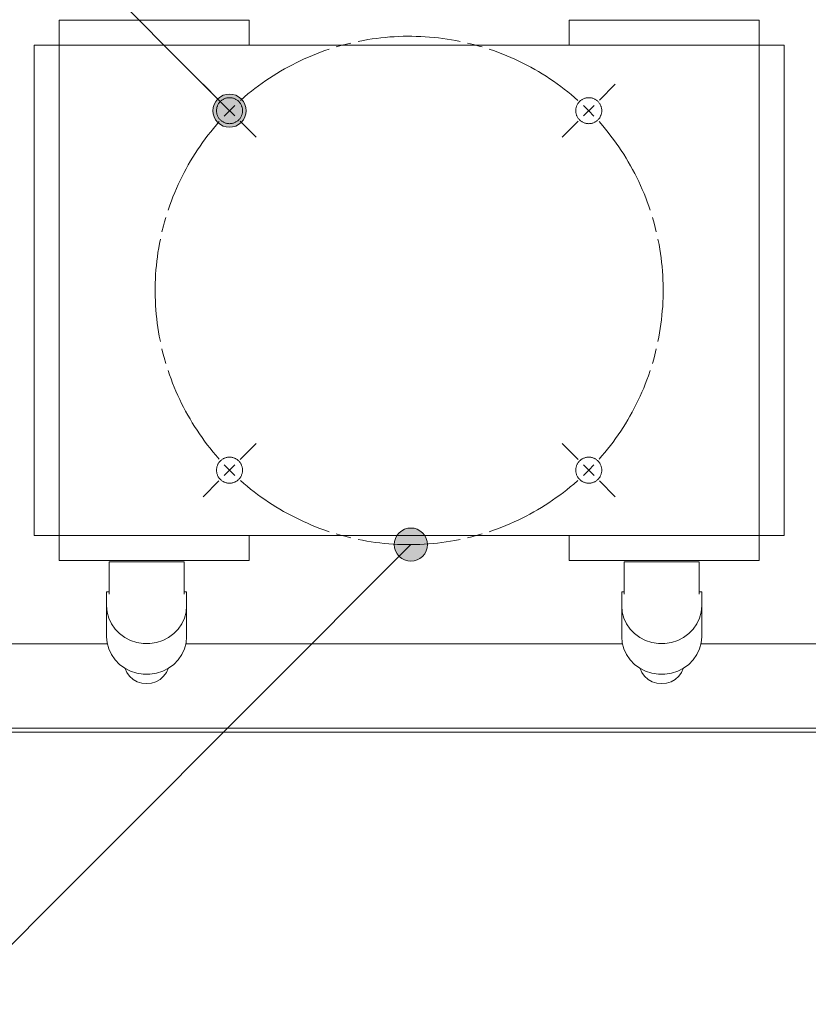
# Model space of a CAD drawing. Units: inches. Extents: x 65 to 173, y -121 to -10.
# Drawn here: x 134 to 150, y -40 to -20 of the extents above; entities that cross this region are included whole.
import ezdxf

# ---------------------------------------------------------------- set-up
doc = ezdxf.new("R2010")
doc.units = ezdxf.units.IN
doc.layers.add('EN', color=7, linetype='Continuous', lineweight=0)

# ---------------------------------------------------------------- blocks, each defined once
blk = doc.blocks.new('BLOCK_51')
at = {"layer": 'EN', "linetype": 'Continuous', "lineweight": 0}
h = blk.add_hatch(color=7, dxfattribs=at)
h.dxf.hatch_style = 2
h.paths.add_polyline_path([(142.365, -30.939), (142.378, -30.926), (142.39, -30.912), (142.4, -30.898), (142.41, -30.883), (142.419, -30.868), (142.427, -30.853), (142.435, -30.837), (142.441, -30.821), (142.447, -30.805), (142.452, -30.789), (142.455, -30.772), (142.458, -30.755), (142.461, -30.739), (142.462, -30.722), (142.462, -30.705), (142.462, -30.688), (142.461, -30.671), (142.458, -30.654), (142.455, -30.637), (142.451, -30.621), (142.447, -30.604), (142.441, -30.588), (142.435, -30.572), (142.427, -30.556), (142.419, -30.541), (142.41, -30.526), (142.4, -30.511), (142.389, -30.497), (142.378, -30.483), (142.365, -30.47), (142.352, -30.458), (142.338, -30.446), (142.324, -30.435), (142.309, -30.425), (142.294, -30.416), (142.279, -30.408), (142.263, -30.401), (142.247, -30.394), (142.231, -30.389), (142.215, -30.384), (142.198, -30.38), (142.181, -30.377), (142.165, -30.375), (142.148, -30.374), (142.131, -30.373), (142.114, -30.374), (142.097, -30.375), (142.08, -30.377), (142.063, -30.38), (142.047, -30.384), (142.03, -30.389), (142.014, -30.394), (141.998, -30.401), (141.982, -30.408), (141.967, -30.416), (141.952, -30.425), (141.937, -30.435), (141.923, -30.446), (141.909, -30.458), (141.896, -30.47), (141.884, -30.484), (141.872, -30.497), (141.861, -30.511), (141.851, -30.526), (141.842, -30.541), (141.834, -30.556), (141.827, -30.572), (141.82, -30.588), (141.815, -30.604), (141.81, -30.621), (141.806, -30.637), (141.803, -30.654), (141.801, -30.671), (141.8, -30.688), (141.799, -30.705), (141.8, -30.722), (141.801, -30.739), (141.803, -30.756), (141.806, -30.772), (141.81, -30.789), (141.815, -30.805), (141.821, -30.822), (141.827, -30.838), (141.834, -30.853), (141.843, -30.869), (141.852, -30.884), (141.862, -30.898), (141.872, -30.912), (141.884, -30.926), (141.897, -30.939), (141.91, -30.952), (141.924, -30.964), (141.938, -30.974), (141.952, -30.984), (141.967, -30.993), (141.983, -31.001), (141.998, -31.009), (142.014, -31.015), (142.031, -31.021), (142.047, -31.026), (142.064, -31.029), (142.08, -31.032), (142.097, -31.035), (142.114, -31.036), (142.131, -31.036), (142.148, -31.036), (142.165, -31.035), (142.182, -31.032), (142.199, -31.029), (142.215, -31.026), (142.232, -31.021), (142.248, -31.015), (142.264, -31.009), (142.279, -31.001), (142.295, -30.993), (142.31, -30.984), (142.324, -30.974), (142.339, -30.963), (142.352, -30.952)])
at = {"layer": 'EN', "color": 7}
blk.add_lwpolyline([(142.131, -30.705), (132.949, -39.891), (126.462, -39.891)], dxfattribs=at)
at = {"layer": 'EN'}
blk.add_open_spline([(142.365, -30.939), (142.495, -30.81), (142.495, -30.6), (142.365, -30.47), (142.236, -30.341), (142.026, -30.341), (141.896, -30.47), (141.767, -30.6), (141.767, -30.81), (141.897, -30.939), (142.026, -31.069), (142.236, -31.069), (142.365, -30.939)], degree=3, knots=[0, 0, 0, 0, 1, 1, 1, 2, 2, 2, 3, 3, 3, 4, 4, 4, 4], dxfattribs=at)
blk = doc.blocks.new('BLOCK_50')
at = {"layer": 'EN'}
blk.add_blockref('BLOCK_51', (0, 0), dxfattribs=at)
blk = doc.blocks.new('BLOCK_53')
at = {"layer": 'EN', "linetype": 'Continuous', "lineweight": 0}
h = blk.add_hatch(color=7, dxfattribs=at)
h.dxf.hatch_style = 2
h.paths.add_polyline_path([(138.27, -22.267), (138.283, -22.28), (138.297, -22.291), (138.311, -22.302), (138.326, -22.312), (138.341, -22.321), (138.356, -22.329), (138.372, -22.337), (138.388, -22.343), (138.404, -22.349), (138.42, -22.353), (138.437, -22.357), (138.454, -22.36), (138.47, -22.363), (138.487, -22.364), (138.504, -22.364), (138.521, -22.364), (138.538, -22.363), (138.555, -22.36), (138.572, -22.357), (138.588, -22.354), (138.605, -22.349), (138.621, -22.343), (138.637, -22.337), (138.653, -22.329), (138.668, -22.321), (138.683, -22.312), (138.698, -22.302), (138.712, -22.292), (138.726, -22.28), (138.739, -22.267), (138.751, -22.254), (138.763, -22.24), (138.774, -22.226), (138.784, -22.212), (138.793, -22.197), (138.801, -22.181), (138.808, -22.166), (138.815, -22.15), (138.82, -22.134), (138.825, -22.117), (138.829, -22.1), (138.832, -22.084), (138.834, -22.067), (138.836, -22.05), (138.836, -22.033), (138.836, -22.016), (138.834, -21.999), (138.832, -21.982), (138.829, -21.965), (138.825, -21.949), (138.821, -21.932), (138.815, -21.916), (138.808, -21.9), (138.801, -21.885), (138.793, -21.869), (138.784, -21.854), (138.774, -21.84), (138.763, -21.825), (138.752, -21.812), (138.739, -21.798), (138.726, -21.786), (138.712, -21.774), (138.698, -21.764), (138.683, -21.754), (138.668, -21.745), (138.653, -21.736), (138.637, -21.729), (138.621, -21.722), (138.605, -21.717), (138.589, -21.712), (138.572, -21.708), (138.555, -21.705), (138.539, -21.703), (138.522, -21.702), (138.505, -21.701), (138.488, -21.702), (138.471, -21.703), (138.454, -21.705), (138.437, -21.708), (138.421, -21.712), (138.404, -21.717), (138.388, -21.722), (138.372, -21.729), (138.356, -21.736), (138.341, -21.744), (138.326, -21.753), (138.311, -21.763), (138.297, -21.774), (138.284, -21.786), (138.27, -21.798), (138.258, -21.811), (138.246, -21.825), (138.235, -21.839), (138.225, -21.854), (138.216, -21.869), (138.208, -21.884), (138.201, -21.9), (138.194, -21.916), (138.189, -21.932), (138.184, -21.948), (138.18, -21.965), (138.177, -21.982), (138.175, -21.999), (138.173, -22.016), (138.173, -22.033), (138.173, -22.049), (138.175, -22.066), (138.177, -22.083), (138.18, -22.1), (138.184, -22.117), (138.188, -22.133), (138.194, -22.149), (138.2, -22.165), (138.208, -22.181), (138.216, -22.196), (138.225, -22.211), (138.235, -22.226), (138.246, -22.24), (138.257, -22.254)])
at = {"layer": 'EN', "color": 7}
blk.add_lwpolyline([(138.505, -22.033), (129.266, -12.784), (124.73, -12.784)], dxfattribs=at)
at = {"layer": 'EN'}
blk.add_open_spline([(138.27, -22.267), (138.399, -22.397), (138.609, -22.397), (138.739, -22.267), (138.868, -22.138), (138.868, -21.928), (138.739, -21.798), (138.61, -21.669), (138.4, -21.669), (138.27, -21.798), (138.141, -21.928), (138.14, -22.137), (138.27, -22.267)], degree=3, knots=[0, 0, 0, 0, 1, 1, 1, 2, 2, 2, 3, 3, 3, 4, 4, 4, 4], dxfattribs=at)
blk = doc.blocks.new('BLOCK_52')
at = {"layer": 'EN'}
blk.add_blockref('BLOCK_53', (0, 0), dxfattribs=at)

msp = doc.modelspace()

# ---------------------------------------------------------------- linework, layer by layer
at = {"layer": 'EN', "color": 7}
for p, q in [((135.097, -20.225), (138.897, -20.225)), ((145.297, -20.225), (149.097, -20.225)), ((134.597, -30.525), (134.597, -20.725)), ((138.897, -20.725), (135.097, -20.725)), ((135.097, -20.725), (135.097, -30.525)), ((145.297, -20.725), (138.897, -20.725)), ((149.097, -20.725), (145.297, -20.725)), ((149.097, -30.525), (149.097, -20.725)), ((149.597, -20.725), (149.597, -30.525)), ((138.293, -21.821), (137.975, -21.502)), ((145.901, -21.821), (146.219, -21.502)), ((138.611, -22.139), (138.398, -21.927)), ((138.505, -22.033), (138.4, -22.14)), ((138.613, -21.928), (138.505, -22.033)), ((145.689, -22.033), (145.581, -21.928)), ((145.583, -22.139), (145.795, -21.927)), ((145.793, -22.14), (145.689, -22.033)), ((138.717, -22.245), (139.035, -22.563)), ((145.477, -22.245), (145.158, -22.563)), ((138.717, -29.005), (139.035, -28.687)), ((145.477, -29.005), (145.158, -28.687)), ((138.611, -29.111), (138.398, -29.323)), ((138.4, -29.109), (138.505, -29.217)), ((145.583, -29.111), (145.795, -29.323)), ((145.689, -29.217), (145.793, -29.109)), ((138.505, -29.217), (138.613, -29.321)), ((145.581, -29.321), (145.689, -29.217)), ((138.293, -29.429), (137.975, -29.747)), ((145.901, -29.429), (146.219, -29.747)), ((135.097, -30.525), (138.897, -30.525)), ((145.297, -30.525), (138.897, -30.525)), ((145.297, -30.525), (149.097, -30.525)), ((138.897, -31.025), (135.097, -31.025)), ((136.097, -31.046), (136.097, -31.694)), ((137.597, -31.046), (136.097, -31.046)), ((137.597, -31.046), (137.597, -31.694)), ((149.097, -31.025), (145.297, -31.025)), ((146.397, -31.046), (146.397, -31.694)), ((147.897, -31.046), (146.397, -31.046)), ((147.897, -31.046), (147.897, -31.694)), ((136.047, -31.93), (136.047, -31.648)), ((136.047, -31.648), (136.097, -31.648)), ((137.597, -31.648), (137.647, -31.648)), ((137.647, -31.93), (137.647, -31.648)), ((146.347, -31.93), (146.347, -31.648)), ((146.347, -31.648), (146.397, -31.648)), ((147.897, -31.648), (147.947, -31.648)), ((147.947, -31.93), (147.947, -31.648)), ((136.047, -32.546), (136.047, -31.93)), ((137.647, -31.93), (137.647, -32.546)), ((146.347, -32.546), (146.347, -31.93)), ((147.947, -31.93), (147.947, -32.546)), ((128.997, -32.69), (136.062, -32.69)), ((137.632, -32.69), (146.361, -32.69)), ((147.932, -32.69), (158.496, -32.69)), ((162.952, -34.375), (122.217, -34.375)), ((162.952, -34.455), (122.217, -34.455))]:
    msp.add_line(p, q, dxfattribs=at)
for points in [[(135.097, -20.725), (135.097, -20.614), (135.097, -20.508), (135.097, -20.413), (135.097, -20.334), (135.097, -20.274), (135.097, -20.237), (135.097, -20.225)], [(138.897, -20.225), (138.897, -20.237), (138.897, -20.274), (138.897, -20.334), (138.897, -20.413), (138.897, -20.508), (138.897, -20.614), (138.897, -20.725)], [(145.297, -20.725), (145.297, -20.614), (145.297, -20.508), (145.297, -20.413), (145.297, -20.334), (145.297, -20.274), (145.297, -20.237), (145.297, -20.225)], [(149.097, -20.225), (149.097, -20.237), (149.097, -20.274), (149.097, -20.334), (149.097, -20.413), (149.097, -20.508), (149.097, -20.614), (149.097, -20.725)], [(143.12, -20.649), (143.033, -20.632), (142.945, -20.616), (142.858, -20.602), (142.77, -20.59), (142.682, -20.579), (142.594, -20.569), (142.506, -20.561), (142.417, -20.555), (142.329, -20.55), (142.24, -20.547), (142.151, -20.545), (142.063, -20.545), (141.974, -20.546), (141.886, -20.549), (141.797, -20.554), (141.708, -20.56), (141.62, -20.567), (141.532, -20.576), (141.444, -20.587), (141.356, -20.599), (141.269, -20.613), (141.181, -20.628), (141.074, -20.649)], [(134.597, -20.725), (134.609, -20.725), (134.646, -20.725), (134.706, -20.725), (134.785, -20.725), (134.88, -20.725), (134.985, -20.725), (135.097, -20.725)], [(140.495, -20.804), (140.411, -20.833), (140.327, -20.863), (140.245, -20.895), (140.162, -20.928), (140.081, -20.962), (139.999, -20.998), (139.919, -21.035), (139.839, -21.074), (139.761, -21.114), (139.682, -21.155), (139.604, -21.198), (139.527, -21.242), (139.451, -21.288), (139.376, -21.335), (139.301, -21.383), (139.228, -21.432), (139.155, -21.483), (139.083, -21.535), (139.013, -21.588), (138.943, -21.643), (138.874, -21.698), (138.806, -21.755), (138.723, -21.827)], [(140.928, -20.681), (140.841, -20.702), (140.756, -20.725), (140.638, -20.759)], [(143.556, -20.759), (143.471, -20.734), (143.385, -20.711), (143.266, -20.681)], [(145.471, -21.827), (145.404, -21.769), (145.336, -21.712), (145.267, -21.656), (145.198, -21.601), (145.127, -21.547), (145.055, -21.495), (144.983, -21.444), (144.91, -21.394), (144.835, -21.346), (144.76, -21.299), (144.684, -21.253), (144.607, -21.209), (144.53, -21.165), (144.451, -21.124), (144.373, -21.083), (144.293, -21.044), (144.213, -21.006), (144.132, -20.97), (144.05, -20.936), (143.968, -20.902), (143.885, -20.87), (143.802, -20.84), (143.699, -20.804)], [(149.097, -20.725), (149.208, -20.725), (149.314, -20.725), (149.408, -20.725), (149.488, -20.725), (149.547, -20.725), (149.584, -20.725), (149.597, -20.725)], [(138.299, -22.251), (138.241, -22.318), (138.184, -22.386), (138.128, -22.454), (138.073, -22.524), (138.019, -22.595), (137.967, -22.666), (137.916, -22.739), (137.866, -22.812), (137.818, -22.887), (137.771, -22.962), (137.725, -23.038), (137.68, -23.114), (137.637, -23.192), (137.596, -23.27), (137.555, -23.349), (137.516, -23.429), (137.478, -23.509), (137.442, -23.59), (137.408, -23.671), (137.374, -23.753), (137.342, -23.836), (137.312, -23.919), (137.276, -24.023)], [(146.918, -24.023), (146.889, -23.939), (146.859, -23.855), (146.827, -23.773), (146.794, -23.69), (146.759, -23.609), (146.724, -23.528), (146.687, -23.447), (146.648, -23.367), (146.608, -23.288), (146.566, -23.21), (146.523, -23.132), (146.479, -23.055), (146.434, -22.979), (146.387, -22.904), (146.339, -22.83), (146.289, -22.756), (146.239, -22.683), (146.186, -22.611), (146.133, -22.541), (146.079, -22.47), (146.023, -22.402), (145.967, -22.334), (145.895, -22.251)], [(137.231, -24.166), (137.206, -24.251), (137.183, -24.336), (137.153, -24.456)], [(147.04, -24.456), (147.019, -24.369), (146.996, -24.284), (146.963, -24.166)], [(137.121, -24.602), (137.104, -24.689), (137.089, -24.776), (137.074, -24.864), (137.062, -24.951), (137.05, -25.039), (137.041, -25.128), (137.033, -25.216), (137.027, -25.304), (137.022, -25.393), (137.019, -25.481), (137.017, -25.57), (137.017, -25.659), (137.018, -25.747), (137.021, -25.836), (137.026, -25.925), (137.032, -26.013), (137.039, -26.101), (137.049, -26.19), (137.059, -26.278), (137.071, -26.365), (137.085, -26.453), (137.1, -26.54), (137.121, -26.648)], [(147.073, -26.648), (147.09, -26.561), (147.106, -26.473), (147.119, -26.386), (147.132, -26.298), (147.143, -26.21), (147.152, -26.122), (147.16, -26.034), (147.167, -25.945), (147.172, -25.857), (147.175, -25.768), (147.177, -25.679), (147.177, -25.591), (147.175, -25.502), (147.172, -25.414), (147.168, -25.325), (147.162, -25.237), (147.154, -25.148), (147.146, -25.06), (147.135, -24.972), (147.122, -24.884), (147.109, -24.797), (147.094, -24.709), (147.073, -24.602)], [(137.153, -26.794), (137.174, -26.88), (137.197, -26.966), (137.231, -27.084)], [(146.963, -27.084), (146.987, -26.999), (147.011, -26.913), (147.04, -26.794)], [(137.276, -27.227), (137.305, -27.311), (137.335, -27.394), (137.367, -27.477), (137.399, -27.559), (137.434, -27.641), (137.47, -27.722), (137.508, -27.802), (137.546, -27.882), (137.586, -27.961), (137.627, -28.04), (137.67, -28.117), (137.715, -28.194), (137.76, -28.27), (137.807, -28.346), (137.855, -28.42), (137.904, -28.494), (137.955, -28.566), (138.007, -28.638), (138.06, -28.709), (138.115, -28.779), (138.171, -28.848), (138.228, -28.916), (138.299, -28.999)], [(145.895, -28.999), (145.953, -28.932), (146.01, -28.864), (146.066, -28.795), (146.121, -28.726), (146.175, -28.655), (146.226, -28.583), (146.277, -28.511), (146.327, -28.437), (146.376, -28.363), (146.423, -28.288), (146.469, -28.212), (146.513, -28.135), (146.556, -28.058), (146.598, -27.98), (146.639, -27.901), (146.677, -27.821), (146.715, -27.741), (146.751, -27.66), (146.787, -27.578), (146.82, -27.496), (146.852, -27.413), (146.882, -27.33), (146.918, -27.227)], [(138.723, -29.423), (138.79, -29.481), (138.858, -29.538), (138.926, -29.594), (138.997, -29.649), (139.067, -29.702), (139.138, -29.755), (139.211, -29.806), (139.285, -29.855), (139.359, -29.904), (139.434, -29.951), (139.509, -29.997), (139.586, -30.041), (139.664, -30.084), (139.742, -30.126), (139.821, -30.166), (139.901, -30.206), (139.981, -30.243), (140.062, -30.279), (140.143, -30.314), (140.225, -30.348), (140.308, -30.38), (140.391, -30.41), (140.495, -30.446)], [(143.699, -30.446), (143.783, -30.417), (143.866, -30.387), (143.949, -30.355), (144.031, -30.322), (144.113, -30.288), (144.194, -30.252), (144.274, -30.214), (144.354, -30.176), (144.434, -30.136), (144.512, -30.094), (144.59, -30.051), (144.666, -30.007), (144.743, -29.962), (144.818, -29.915), (144.892, -29.867), (144.966, -29.817), (145.038, -29.766), (145.11, -29.714), (145.181, -29.661), (145.251, -29.607), (145.32, -29.551), (145.388, -29.494), (145.471, -29.423)], [(140.638, -30.491), (140.723, -30.515), (140.809, -30.539), (140.928, -30.568)], [(143.266, -30.568), (143.352, -30.547), (143.439, -30.525), (143.556, -30.491)], [(135.097, -30.525), (134.985, -30.525), (134.88, -30.525), (134.785, -30.525), (134.706, -30.525), (134.646, -30.525), (134.609, -30.525), (134.597, -30.525)], [(135.097, -31.025), (135.097, -31.012), (135.097, -30.975), (135.097, -30.916), (135.097, -30.837), (135.097, -30.742), (135.097, -30.636), (135.097, -30.525)], [(138.897, -30.525), (138.897, -30.636), (138.897, -30.742), (138.897, -30.837), (138.897, -30.916), (138.897, -30.975), (138.897, -31.012), (138.897, -31.025)], [(141.074, -30.601), (141.161, -30.618), (141.249, -30.633), (141.336, -30.648), (141.424, -30.66), (141.512, -30.671), (141.6, -30.68), (141.688, -30.688), (141.776, -30.695), (141.865, -30.7), (141.954, -30.703), (142.042, -30.705), (142.131, -30.705), (142.22, -30.703), (142.308, -30.7), (142.396, -30.696), (142.485, -30.69), (142.574, -30.682), (142.662, -30.673), (142.75, -30.663), (142.837, -30.65), (142.925, -30.637), (143.012, -30.622), (143.12, -30.601)], [(145.297, -31.025), (145.297, -31.012), (145.297, -30.975), (145.297, -30.916), (145.297, -30.837), (145.297, -30.742), (145.297, -30.636), (145.297, -30.525)], [(149.597, -30.525), (149.584, -30.525), (149.547, -30.525), (149.488, -30.525), (149.408, -30.525), (149.314, -30.525), (149.208, -30.525), (149.097, -30.525)], [(149.097, -30.525), (149.097, -30.636), (149.097, -30.742), (149.097, -30.837), (149.097, -30.916), (149.097, -30.975), (149.097, -31.012), (149.097, -31.025)], [(136.047, -31.93), (136.058, -32.054), (136.09, -32.174), (136.143, -32.288), (136.215, -32.392), (136.305, -32.483), (136.409, -32.559), (136.525, -32.619), (136.65, -32.659), (136.781, -32.679), (136.913, -32.679), (137.043, -32.659), (137.168, -32.619), (137.284, -32.559), (137.389, -32.483), (137.478, -32.392), (137.55, -32.288), (137.603, -32.174), (137.636, -32.054), (137.647, -31.93)], [(146.347, -31.93), (146.358, -32.054), (146.39, -32.174), (146.443, -32.288), (146.515, -32.392), (146.605, -32.483), (146.709, -32.559), (146.825, -32.619), (146.951, -32.659), (147.081, -32.679), (147.213, -32.679), (147.343, -32.659), (147.468, -32.619), (147.584, -32.559), (147.688, -32.483), (147.778, -32.392), (147.85, -32.288), (147.903, -32.174), (147.936, -32.054), (147.947, -31.93)], [(137.647, -32.546), (137.636, -32.669), (137.603, -32.79), (137.55, -32.903), (137.478, -33.007), (137.389, -33.099), (137.284, -33.175), (137.168, -33.234), (137.043, -33.274), (136.913, -33.295), (136.781, -33.295), (136.65, -33.274), (136.525, -33.234), (136.409, -33.175), (136.305, -33.099), (136.215, -33.007), (136.143, -32.903), (136.09, -32.79), (136.058, -32.669), (136.047, -32.546)], [(147.947, -32.546), (147.936, -32.669), (147.903, -32.79), (147.85, -32.903), (147.778, -33.007), (147.688, -33.099), (147.584, -33.175), (147.468, -33.234), (147.343, -33.274), (147.213, -33.295), (147.081, -33.295), (146.951, -33.274), (146.825, -33.234), (146.709, -33.175), (146.605, -33.099), (146.515, -33.007), (146.443, -32.903), (146.39, -32.79), (146.358, -32.669), (146.347, -32.546)], [(137.279, -33.178), (137.242, -33.262), (137.187, -33.337), (137.117, -33.398), (137.034, -33.445), (136.943, -33.473), (136.847, -33.483), (136.751, -33.473), (136.659, -33.445), (136.577, -33.398), (136.506, -33.337), (136.451, -33.262), (136.415, -33.178)], [(147.579, -33.178), (147.542, -33.262), (147.487, -33.337), (147.417, -33.398), (147.334, -33.445), (147.243, -33.473), (147.147, -33.483), (147.051, -33.473), (146.96, -33.445), (146.877, -33.398), (146.806, -33.337), (146.751, -33.262), (146.715, -33.178)]]:
    msp.add_lwpolyline(points, dxfattribs=at)
for points in [[(138.505, -21.773), (138.518, -21.773), (138.532, -21.774), (138.545, -21.776), (138.559, -21.778), (138.572, -21.782), (138.585, -21.785), (138.598, -21.79), (138.61, -21.795), (138.623, -21.801), (138.634, -21.808), (138.646, -21.815), (138.658, -21.822), (138.668, -21.831), (138.679, -21.839), (138.689, -21.849), (138.698, -21.859), (138.707, -21.869), (138.715, -21.88), (138.723, -21.891), (138.73, -21.903), (138.736, -21.915), (138.742, -21.927), (138.747, -21.94), (138.752, -21.952), (138.756, -21.965), (138.759, -21.979), (138.762, -21.992), (138.763, -22.006), (138.764, -22.019), (138.765, -22.033), (138.764, -22.046), (138.763, -22.06), (138.762, -22.073), (138.759, -22.087), (138.756, -22.1), (138.752, -22.113), (138.747, -22.126), (138.742, -22.139), (138.736, -22.151), (138.73, -22.163), (138.723, -22.174), (138.715, -22.186), (138.707, -22.196), (138.698, -22.207), (138.689, -22.217), (138.679, -22.226), (138.668, -22.235), (138.658, -22.243), (138.646, -22.251), (138.634, -22.258), (138.623, -22.264), (138.61, -22.27), (138.598, -22.275), (138.585, -22.28), (138.572, -22.284), (138.559, -22.287), (138.545, -22.29), (138.532, -22.291), (138.518, -22.292), (138.505, -22.293), (138.491, -22.292), (138.477, -22.291), (138.464, -22.29), (138.45, -22.287), (138.437, -22.284), (138.424, -22.28), (138.412, -22.275), (138.399, -22.27), (138.386, -22.264), (138.375, -22.258), (138.363, -22.251), (138.352, -22.243), (138.341, -22.235), (138.331, -22.226), (138.321, -22.217), (138.311, -22.207), (138.303, -22.196), (138.294, -22.186), (138.286, -22.174), (138.28, -22.163), (138.273, -22.151), (138.267, -22.139), (138.262, -22.126), (138.257, -22.113), (138.253, -22.1), (138.25, -22.087), (138.248, -22.073), (138.246, -22.06), (138.245, -22.046), (138.244, -22.033), (138.245, -22.019), (138.246, -22.006), (138.248, -21.992), (138.25, -21.979), (138.253, -21.965), (138.257, -21.952), (138.262, -21.94), (138.267, -21.927), (138.273, -21.915), (138.28, -21.903), (138.286, -21.891), (138.294, -21.88), (138.303, -21.869), (138.311, -21.859), (138.321, -21.849), (138.331, -21.839), (138.341, -21.831), (138.352, -21.822), (138.363, -21.815), (138.375, -21.808), (138.386, -21.801), (138.399, -21.795), (138.412, -21.79), (138.424, -21.785), (138.437, -21.782), (138.45, -21.778), (138.464, -21.776), (138.477, -21.774), (138.491, -21.773)], [(145.689, -21.773), (145.702, -21.773), (145.716, -21.774), (145.73, -21.776), (145.743, -21.778), (145.756, -21.782), (145.769, -21.785), (145.782, -21.79), (145.795, -21.795), (145.807, -21.801), (145.819, -21.808), (145.831, -21.815), (145.842, -21.822), (145.853, -21.831), (145.863, -21.839), (145.873, -21.849), (145.882, -21.859), (145.891, -21.869), (145.899, -21.88), (145.907, -21.891), (145.914, -21.903), (145.92, -21.915), (145.926, -21.927), (145.931, -21.94), (145.936, -21.952), (145.94, -21.965), (145.943, -21.979), (145.946, -21.992), (145.947, -22.006), (145.948, -22.019), (145.949, -22.033), (145.948, -22.046), (145.947, -22.06), (145.946, -22.073), (145.943, -22.087), (145.94, -22.1), (145.936, -22.113), (145.931, -22.126), (145.926, -22.139), (145.92, -22.151), (145.914, -22.163), (145.907, -22.174), (145.899, -22.186), (145.891, -22.196), (145.882, -22.207), (145.873, -22.217), (145.863, -22.226), (145.853, -22.235), (145.842, -22.243), (145.831, -22.251), (145.819, -22.258), (145.807, -22.264), (145.795, -22.27), (145.782, -22.275), (145.769, -22.28), (145.756, -22.284), (145.743, -22.287), (145.73, -22.29), (145.716, -22.291), (145.702, -22.292), (145.689, -22.293), (145.675, -22.292), (145.662, -22.291), (145.648, -22.29), (145.635, -22.287), (145.621, -22.284), (145.608, -22.28), (145.596, -22.275), (145.583, -22.27), (145.571, -22.264), (145.559, -22.258), (145.547, -22.251), (145.536, -22.243), (145.525, -22.235), (145.515, -22.226), (145.505, -22.217), (145.496, -22.207), (145.487, -22.196), (145.478, -22.186), (145.471, -22.174), (145.464, -22.163), (145.457, -22.151), (145.451, -22.139), (145.446, -22.126), (145.442, -22.113), (145.438, -22.1), (145.435, -22.087), (145.432, -22.073), (145.43, -22.06), (145.429, -22.046), (145.429, -22.033), (145.429, -22.019), (145.43, -22.006), (145.432, -21.992), (145.435, -21.979), (145.438, -21.965), (145.442, -21.952), (145.446, -21.94), (145.451, -21.927), (145.457, -21.915), (145.464, -21.903), (145.471, -21.891), (145.478, -21.88), (145.487, -21.869), (145.496, -21.859), (145.505, -21.849), (145.515, -21.839), (145.525, -21.831), (145.536, -21.822), (145.547, -21.815), (145.559, -21.808), (145.571, -21.801), (145.583, -21.795), (145.596, -21.79), (145.608, -21.785), (145.621, -21.782), (145.635, -21.778), (145.648, -21.776), (145.662, -21.774), (145.675, -21.773)], [(138.505, -28.957), (138.518, -28.957), (138.532, -28.958), (138.545, -28.96), (138.559, -28.963), (138.572, -28.966), (138.585, -28.97), (138.598, -28.974), (138.61, -28.979), (138.623, -28.985), (138.634, -28.992), (138.646, -28.999), (138.658, -29.007), (138.668, -29.015), (138.679, -29.024), (138.689, -29.033), (138.698, -29.043), (138.707, -29.053), (138.715, -29.064), (138.723, -29.075), (138.73, -29.087), (138.736, -29.099), (138.742, -29.111), (138.747, -29.124), (138.752, -29.137), (138.756, -29.15), (138.759, -29.163), (138.762, -29.176), (138.763, -29.19), (138.764, -29.203), (138.765, -29.217), (138.764, -29.231), (138.763, -29.244), (138.762, -29.258), (138.759, -29.271), (138.756, -29.284), (138.752, -29.297), (138.747, -29.31), (138.742, -29.323), (138.736, -29.335), (138.73, -29.347), (138.723, -29.359), (138.715, -29.37), (138.707, -29.381), (138.698, -29.391), (138.689, -29.401), (138.679, -29.41), (138.668, -29.419), (138.658, -29.427), (138.646, -29.435), (138.634, -29.442), (138.623, -29.449), (138.61, -29.455), (138.598, -29.46), (138.585, -29.464), (138.572, -29.468), (138.559, -29.471), (138.545, -29.474), (138.532, -29.476), (138.518, -29.477), (138.505, -29.477), (138.491, -29.477), (138.477, -29.476), (138.464, -29.474), (138.45, -29.471), (138.437, -29.468), (138.424, -29.464), (138.412, -29.46), (138.399, -29.455), (138.386, -29.449), (138.375, -29.442), (138.363, -29.435), (138.352, -29.427), (138.341, -29.419), (138.331, -29.41), (138.321, -29.401), (138.311, -29.391), (138.303, -29.381), (138.294, -29.37), (138.286, -29.359), (138.28, -29.347), (138.273, -29.335), (138.267, -29.323), (138.262, -29.31), (138.257, -29.297), (138.253, -29.284), (138.25, -29.271), (138.248, -29.258), (138.246, -29.244), (138.245, -29.231), (138.244, -29.217), (138.245, -29.203), (138.246, -29.19), (138.248, -29.176), (138.25, -29.163), (138.253, -29.15), (138.257, -29.137), (138.262, -29.124), (138.267, -29.111), (138.273, -29.099), (138.28, -29.087), (138.286, -29.075), (138.294, -29.064), (138.303, -29.053), (138.311, -29.043), (138.321, -29.033), (138.331, -29.024), (138.341, -29.015), (138.352, -29.007), (138.363, -28.999), (138.375, -28.992), (138.386, -28.985), (138.399, -28.979), (138.412, -28.974), (138.424, -28.97), (138.437, -28.966), (138.45, -28.963), (138.464, -28.96), (138.477, -28.958), (138.491, -28.957)], [(145.689, -28.957), (145.702, -28.957), (145.716, -28.958), (145.73, -28.96), (145.743, -28.963), (145.756, -28.966), (145.769, -28.97), (145.782, -28.974), (145.795, -28.979), (145.807, -28.985), (145.819, -28.992), (145.831, -28.999), (145.842, -29.007), (145.853, -29.015), (145.863, -29.024), (145.873, -29.033), (145.882, -29.043), (145.891, -29.053), (145.899, -29.064), (145.907, -29.075), (145.914, -29.087), (145.92, -29.099), (145.926, -29.111), (145.931, -29.124), (145.936, -29.137), (145.94, -29.15), (145.943, -29.163), (145.946, -29.176), (145.947, -29.19), (145.948, -29.203), (145.949, -29.217), (145.948, -29.231), (145.947, -29.244), (145.946, -29.258), (145.943, -29.271), (145.94, -29.284), (145.936, -29.297), (145.931, -29.31), (145.926, -29.323), (145.92, -29.335), (145.914, -29.347), (145.907, -29.359), (145.899, -29.37), (145.891, -29.381), (145.882, -29.391), (145.873, -29.401), (145.863, -29.41), (145.853, -29.419), (145.842, -29.427), (145.831, -29.435), (145.819, -29.442), (145.807, -29.449), (145.795, -29.455), (145.782, -29.46), (145.769, -29.464), (145.756, -29.468), (145.743, -29.471), (145.73, -29.474), (145.716, -29.476), (145.702, -29.477), (145.689, -29.477), (145.675, -29.477), (145.662, -29.476), (145.648, -29.474), (145.635, -29.471), (145.621, -29.468), (145.608, -29.464), (145.596, -29.46), (145.583, -29.455), (145.571, -29.449), (145.559, -29.442), (145.547, -29.435), (145.536, -29.427), (145.525, -29.419), (145.515, -29.41), (145.505, -29.401), (145.496, -29.391), (145.487, -29.381), (145.478, -29.37), (145.471, -29.359), (145.464, -29.347), (145.457, -29.335), (145.451, -29.323), (145.446, -29.31), (145.442, -29.297), (145.438, -29.284), (145.435, -29.271), (145.432, -29.258), (145.43, -29.244), (145.429, -29.231), (145.429, -29.217), (145.429, -29.203), (145.43, -29.19), (145.432, -29.176), (145.435, -29.163), (145.438, -29.15), (145.442, -29.137), (145.446, -29.124), (145.451, -29.111), (145.457, -29.099), (145.464, -29.087), (145.471, -29.075), (145.478, -29.064), (145.487, -29.053), (145.496, -29.043), (145.505, -29.033), (145.515, -29.024), (145.525, -29.015), (145.536, -29.007), (145.547, -28.999), (145.559, -28.992), (145.571, -28.985), (145.583, -28.979), (145.596, -28.974), (145.608, -28.97), (145.621, -28.966), (145.635, -28.963), (145.648, -28.96), (145.662, -28.958), (145.675, -28.957)]]:
    msp.add_lwpolyline(points, close=True, dxfattribs=at)

# ---------------------------------------------------------------- block references
at = {"layer": 'EN'}
for name in ['BLOCK_52', 'BLOCK_50']:
    msp.add_blockref(name, (0, 0), dxfattribs=at)

doc.saveas('drawing.dxf')
